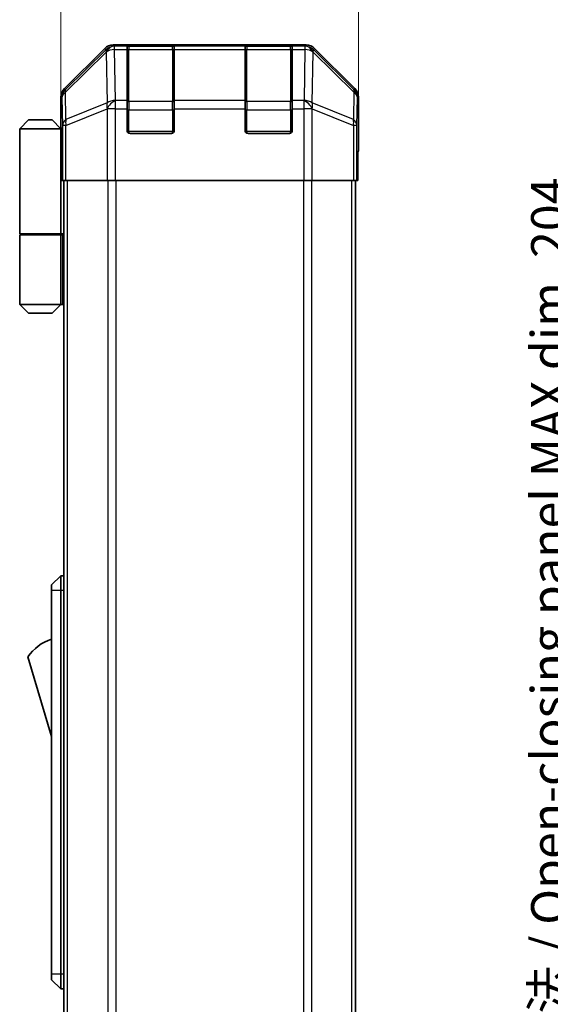
# Model space of a CAD drawing. Units: millimetres. Extents: x 0 to 5123, y -14 to 984.
# Drawn here: x 1861 to 1951, y 371 to 538 of the extents above; entities that cross this region are included whole.
import ezdxf

# ---------------------------------------------------------------- set-up
doc = ezdxf.new("R2010")
doc.units = ezdxf.units.MM
doc.header["$LTSCALE"] = 3.5
doc.layers.get('Defpoints').update_dxf_attribs({"lineweight": 25})
for name, color, linetype, lineweight in [('Dimension (ISO)', 7, 'Continuous', 18), ('Dimension (ISO) @ 1', 7, 'Continuous', 18), ('Visible (ISO)', 7, 'Continuous', 35), ('Visible Narrow (ISO)', 7, 'Continuous', 25)]:
    doc.layers.add(name, color=color, linetype=linetype, lineweight=lineweight)
doc.styles.add('Note Text (TK)', font='MS PGothic.ttf')
doc.dimstyles.new('Default - Method 1b (TK)', dxfattribs={"dimscale": 3.5, "dimtxt": 2.5, "dimasz": 2.5, "dimexe": 1, "dimexo": 1.5, "dimgap": 1, "dimtad": 1, "dimtoh": 1, "dimrnd": 1e-08, "dimdsep": 46, "dimtxsty": 'Note Text (TK)', "dimcen": 0.09, "dimdle": 5, "dimclrd": 100, "dimclre": 100, "dimclrt": 7, "dimadec": 1, "dimazin": 1, "dimtfac": 1, "dimtmove": 0, "dimatfit": 3, "dimfxl": 0, "dimtolj": 1, "dimlwd": -1, "dimlwe": -1, "dimarcsym": 0})

# ---------------------------------------------------------------- blocks, each defined once
blk = doc.blocks.new('*D57')
at = {"layer": 'Defpoints', "color": 0, "transparency": 16777216}
for p in [(1918.23, 553.91), (1867.83, 519.77), (1918.23, 515.77)]:
    blk.add_point(p, dxfattribs=at)
at = {"layer": 'Dimension (ISO)', "color": 100, "transparency": 16777216}
for p, q in [((1867.83, 525.02), (1867.83, 557.41)), ((1918.23, 521.02), (1918.23, 557.41)), ((1876.58, 553.91), (1909.48, 553.91))]:
    blk.add_line(p, q, dxfattribs=at)
for points in [[(1876.58, 555.37), (1876.58, 552.45), (1867.83, 553.91)], [(1909.48, 555.37), (1909.48, 552.45), (1918.23, 553.91)]]:
    blk.add_solid(points, dxfattribs=at)
at = {"layer": 'Dimension (ISO)', "color": 7, "transparency": 16777216, "insert": (1886.87, 560.41), "char_height": 6, "attachment_point": 4, "style": 'Note Text (TK)'}
blk.add_mtext('\\A1;50.4', dxfattribs=at)
blk = doc.blocks.new('*D62')
at = {"layer": 'Defpoints', "color": 0, "transparency": 16777216}
for p in [(1972.62, 510.77), (1958.13, 306.77), (1972.78, 306.77)]:
    blk.add_point(p, dxfattribs=at)
at = {"layer": 'Dimension (ISO)', "color": 100, "transparency": 16777216}
for p, q in [((1967.37, 510.77), (1954.63, 510.77)), ((1958.13, 502.02), (1958.13, 315.52)), ((1967.53, 306.77), (1954.63, 306.77))]:
    blk.add_line(p, q, dxfattribs=at)
for points in [[(1956.67, 502.02), (1959.59, 502.02), (1958.13, 510.77)], [(1956.67, 315.52), (1959.59, 315.52), (1958.13, 306.77)]]:
    blk.add_solid(points, dxfattribs=at)
at = {"layer": 'Dimension (ISO)', "color": 7, "transparency": 16777216, "insert": (1950.51, 304.08), "char_height": 6, "attachment_point": 4, "rotation": 90, "style": 'Note Text (TK)'}
blk.add_mtext('\\A1;開閉パネル有効寸法 / Open-closing panel MAX dim. 204', dxfattribs=at)

msp = doc.modelspace()

# ---------------------------------------------------------------- linework, layer by layer
at = {"layer": 'Visible (ISO)'}
for p, q in [((1875.246, 533.185), (1868.416, 526.355)), ((1909.4, 533.771), (1876.66, 533.771)), ((1879.03, 533.554), (1879.03, 533.622)), ((1879.03, 533.554), (1879.03, 532.969)), ((1879.03, 524.357), (1879.03, 532.969)), ((1886.73, 533.571), (1879.33, 533.571)), ((1879.53, 533.631), (1886.53, 533.631)), ((1887.03, 533.622), (1887.03, 533.554)), ((1887.03, 532.969), (1887.03, 533.554)), ((1887.03, 532.969), (1887.03, 524.357)), ((1899.03, 533.554), (1899.03, 533.622)), ((1899.03, 533.554), (1899.03, 532.969)), ((1899.03, 524.357), (1899.03, 532.969)), ((1906.73, 533.571), (1899.33, 533.571)), ((1899.53, 533.631), (1906.53, 533.631)), ((1907.03, 533.622), (1907.03, 533.554)), ((1907.03, 532.969), (1907.03, 533.554)), ((1907.03, 532.969), (1907.03, 524.357)), ((1917.644, 526.355), (1910.814, 533.185)), ((1867.83, 519.771), (1867.83, 524.941)), ((1879.03, 524.357), (1879.03, 522.942)), ((1887.03, 522.942), (1887.03, 524.357)), ((1899.03, 524.357), (1899.03, 522.942)), ((1907.03, 522.942), (1907.03, 524.357)), ((1918.23, 515.771), (1918.23, 524.941)), ((1879.03, 519.271), (1879.03, 522.942)), ((1887.03, 522.942), (1887.03, 519.271)), ((1899.03, 519.271), (1899.03, 522.942)), ((1907.03, 522.942), (1907.03, 519.271)), ((1862.33, 521.071), (1860.83, 519.571)), ((1862.33, 521.071), (1866.33, 521.071)), ((1866.33, 521.071), (1867.83, 519.571)), ((1860.83, 519.571), (1860.83, 501.771)), ((1867.83, 519.571), (1860.83, 519.571)), ((1867.83, 519.771), (1867.9, 519.771)), ((1867.83, 519.571), (1867.83, 516.371)), ((1867.83, 519.571), (1867.924, 519.571)), ((1867.956, 518.571), (1867.83, 518.571)), ((1867.972, 517.571), (1867.83, 517.571)), ((1886.53, 518.771), (1879.53, 518.771)), ((1906.53, 518.771), (1899.53, 518.771)), ((1867.83, 516.371), (1867.982, 516.371)), ((1867.83, 516.371), (1867.83, 501.771)), ((1918.178, 515.771), (1918.23, 515.771)), ((1867.987, 514.771), (1867.987, 510.771)), ((1867.987, 513.571), (1867.83, 513.571)), ((1918.143, 510.771), (1918.143, 513.771)), ((1868.078, 510.771), (1867.987, 510.771)), ((1868.675, 510.771), (1868.078, 510.771)), ((1868.33, 306.771), (1868.33, 510.771)), ((1868.675, 510.771), (1875.648, 510.771)), ((1877.05, 510.771), (1875.648, 510.771)), ((1909.01, 510.771), (1877.05, 510.771)), ((1910.412, 510.771), (1909.01, 510.771)), ((1910.412, 510.771), (1917.384, 510.771)), ((1917.982, 510.771), (1917.384, 510.771)), ((1917.73, 306.771), (1917.73, 510.771)), ((1917.982, 510.771), (1918.143, 510.771)), ((1860.83, 501.771), (1867.83, 501.771)), ((1860.83, 501.571), (1867.83, 501.571)), ((1860.83, 501.571), (1860.83, 489.771)), ((1861.33, 501.571), (1861.33, 501.771)), ((1867.33, 501.571), (1867.33, 501.771)), ((1867.791, 501.771), (1867.791, 501.571)), ((1868.33, 501.771), (1867.83, 501.771)), ((1868.146, 501.571), (1867.83, 501.571)), ((1867.83, 501.571), (1867.83, 489.771)), ((1868.33, 501.571), (1868.146, 501.571)), ((1860.83, 489.771), (1867.83, 489.771)), ((1862.33, 488.271), (1860.83, 489.771)), ((1866.33, 488.271), (1867.83, 489.771)), ((1867.83, 489.771), (1868.146, 489.771)), ((1868.33, 489.771), (1868.146, 489.771)), ((1866.33, 488.271), (1862.33, 488.271)), ((1867.83, 443.771), (1866.23, 442.271)), ((1867.83, 443.771), (1867.83, 441.271)), ((1868.33, 443.771), (1867.83, 443.771)), ((1866.23, 441.271), (1866.23, 442.271)), ((1866.23, 441.271), (1866.23, 376.271)), ((1867.83, 376.271), (1867.83, 441.271)), ((1862.23, 430.021), (1866.23, 416.521)), ((1866.23, 375.271), (1866.23, 376.271)), ((1867.83, 376.271), (1867.83, 373.771)), ((1866.23, 375.271), (1867.83, 373.771)), ((1868.33, 373.771), (1867.83, 373.771))]:
    msp.add_line(p, q, dxfattribs=at)
for centre, radius, start, end in [((1879.33, 533.271), 0.3, 90, 180), ((1886.73, 533.271), 0.3, 0, 90), ((1899.33, 533.271), 0.3, 90, 180), ((1906.73, 533.271), 0.3, 0, 90), ((1879.53, 519.271), 0.5, 180, 270), ((1886.53, 519.271), 0.5, 270, 0), ((1899.53, 519.271), 0.5, 180, 270), ((1906.53, 519.271), 0.5, 270, 0), ((1868.473, 425.864), 7.5, 107.39868, 146.34112)]:
    msp.add_arc(centre, radius, start, end, dxfattribs=at)
for centre, major_axis, ratio, start_param, end_param in [((1876.66, 531.771), (-1.415, 1.415), 0.9996955, 5.4979394, 6.2831853), ((1879.53, 533.622), (-0.5, 0), 0.0174551, 4.712389, 6.2831853), ((1886.53, 533.622), (-0.5, 0), 0.0174551, 3.1415927, 4.712389), ((1899.53, 533.622), (-0.5, 0), 0.0174551, 4.712389, 6.2831853), ((1906.53, 533.622), (-0.5, 0), 0.0174551, 3.1415927, 4.712389), ((1909.4, 531.771), (1.415, 1.415), 0.9996955, 0, 0.7852459), ((1869.83, 524.941), (-1.415, 1.415), 0.9996955, 0, 0.7852459), ((1916.23, 524.941), (1.415, 1.415), 0.9996955, 5.4979394, 6.2831853), ((1867.9, 514.771), (0, -5), 0.0174551, 1.5707963, 3.1415927), ((1918.178, 513.771), (0, -2), 0.0174551, 3.1415927, 4.712389)]:
    msp.add_ellipse(centre, major_axis=major_axis, ratio=ratio, start_param=start_param, end_param=end_param, dxfattribs=at)
at = {"layer": 'Visible Narrow (ISO)'}
for p, q in [((1875.462, 532.968), (1868.582, 526.189)), ((1868.59, 525.769), (1875.471, 532.549)), ((1875.246, 533.185), (1875.462, 532.968)), ((1875.471, 532.549), (1875.487, 532.548)), ((1875.487, 532.548), (1875.638, 523.943)), ((1876.876, 533.554), (1876.66, 533.771)), ((1876.893, 533.554), (1876.876, 533.554)), ((1879.03, 533.554), (1876.893, 533.554)), ((1876.893, 532.969), (1876.893, 533.554)), ((1877.043, 524.363), (1876.893, 532.969)), ((1876.893, 532.969), (1879.03, 532.969)), ((1879.33, 533.571), (1879.33, 532.985)), ((1879.33, 524.157), (1879.33, 532.985)), ((1879.33, 532.985), (1886.73, 532.985)), ((1879.53, 533.571), (1879.53, 533.631)), ((1886.53, 533.631), (1886.53, 533.571)), ((1886.73, 532.985), (1886.73, 533.571)), ((1886.73, 532.985), (1886.73, 524.157)), ((1899.03, 533.554), (1887.03, 533.554)), ((1887.03, 532.969), (1899.03, 532.969)), ((1899.33, 533.571), (1899.33, 532.985)), ((1899.33, 524.157), (1899.33, 532.985)), ((1899.33, 532.985), (1906.73, 532.985)), ((1899.53, 533.571), (1899.53, 533.631)), ((1906.53, 533.631), (1906.53, 533.571)), ((1906.73, 532.985), (1906.73, 533.571)), ((1906.73, 532.985), (1906.73, 524.157)), ((1909.167, 533.554), (1907.03, 533.554)), ((1907.03, 532.969), (1909.167, 532.969)), ((1909.167, 532.969), (1909.017, 524.363)), ((1909.184, 533.554), (1909.167, 533.554)), ((1909.167, 533.554), (1909.167, 532.969)), ((1909.4, 533.771), (1909.184, 533.554)), ((1910.422, 523.943), (1910.572, 532.548)), ((1910.572, 532.548), (1910.589, 532.549)), ((1910.589, 532.549), (1917.469, 525.769)), ((1910.598, 532.968), (1910.814, 533.185)), ((1917.478, 526.189), (1910.598, 532.968)), ((1868.582, 526.189), (1868.416, 526.355)), ((1868.672, 521.107), (1868.59, 525.769)), ((1917.469, 525.769), (1917.388, 521.107)), ((1917.644, 526.355), (1917.478, 526.189)), ((1867.83, 524.941), (1867.996, 524.775)), ((1867.996, 524.775), (1868.078, 520.114)), ((1877.05, 524.357), (1877.043, 524.363)), ((1879.03, 524.357), (1877.05, 524.357)), ((1877.05, 522.942), (1877.05, 524.357)), ((1879.33, 524.157), (1879.33, 522.742)), ((1886.73, 524.157), (1879.33, 524.157)), ((1886.73, 522.742), (1886.73, 524.157)), ((1899.03, 524.357), (1887.03, 524.357)), ((1899.33, 524.157), (1899.33, 522.742)), ((1906.73, 524.157), (1899.33, 524.157)), ((1906.73, 522.742), (1906.73, 524.157)), ((1909.01, 524.357), (1907.03, 524.357)), ((1909.017, 524.363), (1909.01, 524.357)), ((1909.01, 524.357), (1909.01, 522.942)), ((1917.982, 520.114), (1918.064, 524.775)), ((1918.064, 524.775), (1918.23, 524.941)), ((1875.638, 523.943), (1868.672, 521.107)), ((1868.675, 520.114), (1875.641, 522.949)), ((1875.641, 522.949), (1875.648, 522.942)), ((1875.648, 522.942), (1875.648, 510.771)), ((1877.05, 522.942), (1875.648, 522.942)), ((1877.05, 510.771), (1877.05, 522.942)), ((1877.05, 522.942), (1879.03, 522.942)), ((1879.03, 522.742), (1879.33, 522.742)), ((1879.33, 519.071), (1879.33, 522.742)), ((1879.33, 522.742), (1886.73, 522.742)), ((1886.73, 522.742), (1887.03, 522.742)), ((1886.73, 522.742), (1886.73, 519.071)), ((1887.03, 522.942), (1899.03, 522.942)), ((1899.03, 522.742), (1899.33, 522.742)), ((1899.33, 519.071), (1899.33, 522.742)), ((1899.33, 522.742), (1906.73, 522.742)), ((1906.73, 522.742), (1907.03, 522.742)), ((1906.73, 522.742), (1906.73, 519.071)), ((1907.03, 522.942), (1909.01, 522.942)), ((1909.01, 522.942), (1909.01, 510.771)), ((1910.412, 522.942), (1909.01, 522.942)), ((1910.412, 522.942), (1910.419, 522.949)), ((1910.412, 510.771), (1910.412, 522.942)), ((1910.419, 522.949), (1917.384, 520.114)), ((1917.388, 521.107), (1910.422, 523.943)), ((1868.078, 520.114), (1868.078, 510.771)), ((1868.675, 520.114), (1868.078, 520.114)), ((1868.675, 510.771), (1868.675, 520.114)), ((1917.384, 520.114), (1917.384, 510.771)), ((1917.982, 520.114), (1917.384, 520.114)), ((1917.982, 510.771), (1917.982, 520.114)), ((1879.072, 519.071), (1879.33, 519.071)), ((1879.33, 519.071), (1879.33, 518.813)), ((1886.73, 519.071), (1879.33, 519.071)), ((1886.73, 518.813), (1886.73, 519.071)), ((1886.73, 519.071), (1886.988, 519.071)), ((1899.072, 519.071), (1899.33, 519.071)), ((1899.33, 519.071), (1899.33, 518.813)), ((1906.73, 519.071), (1899.33, 519.071)), ((1906.73, 518.813), (1906.73, 519.071)), ((1906.73, 519.071), (1906.988, 519.071)), ((1868.916, 306.771), (1868.916, 510.771)), ((1875.744, 510.771), (1875.744, 306.771)), ((1877.158, 306.771), (1877.158, 510.771)), ((1908.902, 510.771), (1908.902, 306.771)), ((1910.316, 306.771), (1910.316, 510.771)), ((1917.144, 306.771), (1917.144, 510.771)), ((1868.146, 489.771), (1868.146, 501.571)), ((1867.83, 441.271), (1866.23, 441.271)), ((1868.33, 441.271), (1867.83, 441.271)), ((1867.83, 376.271), (1866.23, 376.271)), ((1868.33, 376.271), (1867.83, 376.271))]:
    msp.add_line(p, q, dxfattribs=at)
for centre, major_axis, ratio, start_param, end_param in [((1876.876, 531.555), (-1.404, 1.425), 0.2855304, 0.0257525, 0.560167), ((1876.876, 531.555), (-1.414, -1.414), 0.9996955, 3.9271431, 4.712389), ((1876.876, 531.555), (0.049, 1.999), 0.8144058, 0.0300796, 1.0706198), ((1876.893, 531.554), (0.049, 1.999), 0.8144058, 0.0300796, 1.0706198), ((1876.893, 531.554), (2, 0.035), 0.7070529, 1.5584553, 2.3376829), ((1879.33, 532.773), (-0.3, 0), 0.7071068, 4.712389, 6.2831853), ((1886.73, 532.773), (0.3, 0), 0.7071068, 0, 1.5707963), ((1899.33, 532.773), (-0.3, 0), 0.7071068, 4.712389, 6.2831853), ((1906.73, 532.773), (0.3, 0), 0.7071068, 0, 1.5707963), ((1909.167, 531.554), (-0.049, 1.999), 0.8144058, 5.2125656, 6.2531058), ((1909.167, 531.554), (2, -0.035), 0.7070529, 0.8039097, 1.5831374), ((1909.184, 531.555), (-0.049, 1.999), 0.8144058, 5.2125656, 6.2531058), ((1909.184, 531.555), (-1.414, 1.414), 0.9996955, 4.712389, 5.4976349), ((1909.184, 531.555), (1.404, 1.425), 0.2855304, 5.7230183, 6.2574328), ((1869.996, 524.775), (-1.414, -1.414), 0.9996955, 4.712389, 5.4976349), ((1869.996, 524.775), (-2, -0.035), 0.7070529, 5.4792756, 6.2585033), ((1869.996, 524.775), (-1.404, 1.425), 0.2855304, 0.0257525, 0.560167), ((1916.064, 524.775), (1.404, 1.425), 0.2855304, 5.7230183, 6.2574328), ((1916.064, 524.775), (2, -0.035), 0.7070529, 0.0246821, 0.8039097), ((1916.064, 524.775), (-1.414, 1.414), 0.9996955, 3.9271431, 4.712389), ((1877.043, 522.949), (-2, -0.035), 0.7070529, 4.700048, 5.4792756), ((1877.043, 522.949), (1.402, 1.427), 0.573962, 1.042174, 2.0843479), ((1877.05, 522.942), (1.402, 1.427), 0.573962, 1.042174, 2.0843479), ((1879.33, 523.944), (-0.3, 0), 0.7071068, 4.712389, 6.2831853), ((1886.73, 523.944), (0.3, 0), 0.7071068, 0, 1.5707963), ((1899.33, 523.944), (-0.3, 0), 0.7071068, 4.712389, 6.2831853), ((1906.73, 523.944), (0.3, 0), 0.7071068, 0, 1.5707963), ((1909.01, 522.942), (-1.402, 1.427), 0.573962, 4.1988374, 5.2410113), ((1909.017, 522.949), (-1.402, 1.427), 0.573962, 4.1988374, 5.2410113), ((1909.017, 522.949), (-2, 0.035), 0.7070529, 3.9455024, 4.72473), ((1877.043, 522.949), (-0.754, 1.852), 0.6731149, 0.7594868, 1.3033702), ((1909.017, 522.949), (-0.754, -1.852), 0.6731149, 1.8382225, 2.3821058), ((1870.077, 520.114), (-2, -0.035), 0.7070529, 5.4792756, 6.2585033), ((1870.077, 520.114), (0.754, -1.852), 0.6731149, 3.9010795, 4.4449628), ((1915.983, 520.114), (0.754, 1.852), 0.6731149, 4.9798151, 5.5236985), ((1915.983, 520.114), (2, -0.035), 0.7070529, 0.0246821, 0.8039097)]:
    msp.add_ellipse(centre, major_axis=major_axis, ratio=ratio, start_param=start_param, end_param=end_param, dxfattribs=at)

# ---------------------------------------------------------------- dimensions: what is measured, and where the dimension line sits
at = {"layer": 'Dimension (ISO) @ 1', "color": 100}
dim = msp.add_linear_dim(base=(1918.23, 553.911), p1=(1867.83, 519.771), p2=(1918.23, 515.771), angle=180, dimstyle='Default - Method 1b (TK)', override={"dimscale": 1, "dimtxt": 6, "dimasz": 8.75, "dimexe": 3.5, "dimexo": 5.25, "dimgap": 3.5, "dimtoh": 0, "dimdec": 2, "dimcen": 0.315, "dimtp": 0, "dimtm": 0, "dimtdec": 2, "dimtix": 0, "dimtofl": 0, "dimtmove": 0, "dimatfit": 1}, dxfattribs=at)
dim.commit()
dim.dimension.update_dxf_attribs({"geometry": '*D57', "text_midpoint": (1893.941, 553.911), "dimtype": 128})
dim = msp.add_linear_dim(base=(1958.131, 306.771), p1=(1972.62, 510.771), p2=(1972.777, 306.771), angle=90, text='開閉パネル有効寸法 / Open-closing panel MAX dim. <>', dimstyle='Default - Method 1b (TK)', override={"dimscale": 1, "dimtxt": 6, "dimasz": 8.75, "dimexe": 3.5, "dimexo": 5.25, "dimgap": 3.5, "dimtoh": 0, "dimdec": 2, "dimcen": 0.315, "dimtp": 0, "dimtm": 0, "dimtdec": 2, "dimtix": 0, "dimtofl": 0, "dimtmove": 0, "dimatfit": 1}, dxfattribs=at)
dim.commit()
dim.dimension.update_dxf_attribs({"geometry": '*D62', "text_midpoint": (1958.131, 408.771), "dimtype": 128})

doc.saveas('drawing.dxf')
